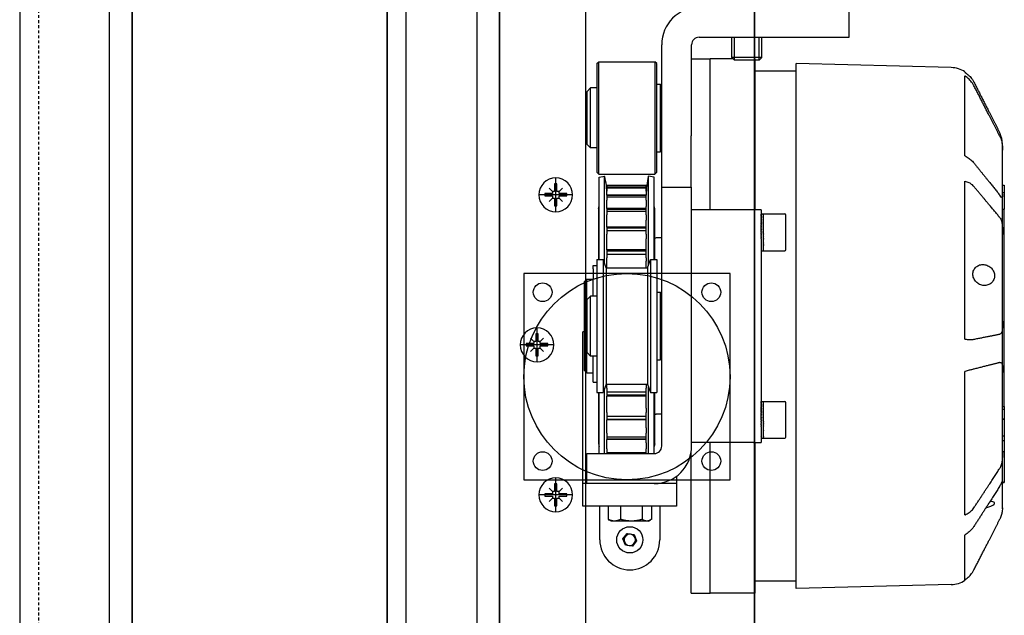
# Model space of a CAD drawing. Units: millimetres. Extents: x 1788 to 83958, y -7235 to 115762.
# Drawn here: x 13451 to 13713, y -3798 to -3639 of the extents above; entities that cross this region are included whole.
import ezdxf

# ---------------------------------------------------------------- set-up
doc = ezdxf.new("R2010")
doc.units = ezdxf.units.MM
doc.linetypes.add('JIS_02_0.7', pattern=[1.35, 0.75, -0.6])
doc.layers.get('0').update_dxf_attribs({"true_color": 0x939598})
for name, color, linetype in [('Z_Bemaßung-Blau', 150, 'Continuous'), ('Z_Bemaßung-Blau 0.10', 150, 'Continuous'), ('Z_Beschlag-Grau 0.10', 8, 'Continuous'), ('Z_Linie-Gelb 0.25', 2, 'Continuous'), ('Z_Linie-Rot 0.20', 1, 'Continuous'), ('Z_Wand-Grün 0.5', 3, 'Continuous')]:
    doc.layers.add(name, color=color, linetype=linetype)
doc.layers.add('Z_Kontur-Magenta 0.35', color=6, linetype='Continuous', lineweight=35)

# ---------------------------------------------------------------- blocks, each defined once
blk = doc.blocks.new('Haltemagnet Grundplatte Kendrion')
at = {"layer": 'Z_Linie-Rot 0.20'}
blk.add_lwpolyline([(-27.5, -27.5), (27.5, -27.5), (27.5, 27.5), (-27.5, 27.5)], close=True, dxfattribs=at)
for centre, radius in [((0, 0), 27.5), ((-22.5, 22.5), 2.5), ((22.5, 22.5), 2.5), ((-22.5, -22.5), 2.5), ((22.5, -22.5), 2.5)]:
    blk.add_circle(centre, radius, dxfattribs=at)
blk = doc.blocks.new('*U119')
for p, q in [((0, -4.5), (0, 4.5)), ((4.5, 0), (-4.5, 0)), ((-0.88, 0.88), (-1.77, 1.77)), ((1.77, 1.77), (0.88, 0.88)), ((-0.88, -0.88), (-1.77, -1.77)), ((1.77, -1.77), (0.88, -0.88))]:
    blk.add_line(p, q)
blk.add_lwpolyline([(0.31, 0.88), (0.88, 0.88), (0.88, 0.31), (2.92, 0.31), (2.92, -0.31), (0.88, -0.31), (0.88, -0.88), (0.31, -0.88), (0.31, -2.92), (-0.31, -2.92), (-0.31, -0.88), (-0.88, -0.88), (-0.88, -0.31), (-2.92, -0.31), (-2.92, 0.31), (-0.88, 0.31), (-0.88, 0.88), (-0.31, 0.88), (-0.31, 2.92), (0.31, 2.92)], close=True)
blk.add_circle((0, 0), 4.5)
blk = doc.blocks.new('Schnetzfeder 648 Kreuzriss')
at = {"layer": 'Z_Beschlag-Grau 0.10'}
for p, q in [((59.25, -77.5), (59.25, -69.5)), ((19.25, -77.5), (59.25, -77.5)), ((27.95, -82.9), (27.95, -77.5)), ((28.69, -83.5), (28.69, -77.5)), ((35.21, -77.5), (35.21, -83.5)), ((35.95, -82.9), (35.95, -77.5)), ((9.25, -117.5), (9.25, -79.5)), ((17.25, -103.74), (17.25, -79.5)), ((-8.05, -84.5), (-7.55, -84)), ((-7.55, -114), (-7.55, -84)), ((-7.55, -84), (7.45, -84)), ((7.45, -84), (7.45, -114)), ((7.95, -84.5), (7.45, -84)), ((17.25, -83.25), (22.15, -83.25)), ((22.15, -123.5), (22.15, -83.25)), ((28.3, -83.25), (22.15, -83.25)), ((22.15, -123.5), (22.15, -83.25)), ((35.95, -82.9), (27.95, -82.9)), ((28.55, -83.5), (27.95, -82.9)), ((28.55, -83.5), (35.35, -83.5)), ((34.15, -123.5), (34.15, -83.25)), ((35.35, -83.5), (35.95, -82.9)), ((-8.05, -84.5), (-8.05, -113.5)), ((7.95, -113.5), (7.95, -84.5)), ((45.15, -86.5), (34.15, -86.5)), ((45.15, -224.5), (45.15, -84.5)), ((86.5, -85.58), (45.15, -84.5)), ((90.15, -86.82), (90.15, -86.73)), ((90.15, -109.11), (90.15, -87.81)), ((-10.75, -92), (-9.75, -91)), ((-9.75, -107), (-9.75, -91)), ((-8.05, -91), (-9.75, -91)), ((7.95, -90), (8.95, -90)), ((8.95, -108), (8.95, -90)), ((-10.75, -92), (-10.75, -106)), ((9.25, -94), (8.95, -94)), ((9.25, -104), (8.95, -104)), ((17.15, -117.5), (17.15, -103.74)), ((-10.75, -106), (-9.75, -107)), ((-8.05, -107), (-9.75, -107)), ((100.15, -107.61), (100.15, -106)), ((100.15, -119.29), (100.15, -107.61)), ((7.95, -108), (8.95, -108)), ((-8.05, -113.5), (-7.55, -114)), ((-7.55, -114), (7.45, -114)), ((-7.42, -114.77), (-5.96, -114.5)), ((-7.42, -136.75), (-7.42, -114.77)), ((-5.96, -137.88), (-5.96, -114.5)), ((5.74, -138.19), (5.74, -114.5)), ((7.21, -114.77), (5.74, -114.5)), ((7.21, -136.75), (7.21, -114.77)), ((7.95, -113.5), (7.45, -114)), ((-5.36, -116.95), (-5.36, -117.49)), ((-5.36, -116.95), (5.14, -116.95)), ((-5.36, -117.49), (-5.36, -117.5)), ((5.14, -117.49), (-5.36, -117.49)), ((-5.36, -117.5), (-5.36, -117.67)), ((-5.36, -117.5), (5.14, -117.5)), ((-5.36, -117.67), (-5.36, -118.52)), ((-5.36, -117.67), (5.14, -117.67)), ((5.14, -117.49), (5.14, -116.95)), ((5.14, -117.5), (5.14, -117.49)), ((5.14, -117.67), (5.14, -117.5)), ((5.14, -118.52), (5.14, -117.67)), ((9.25, -186.5), (9.25, -117.5)), ((9.25, -117.5), (17.25, -117.5)), ((17.25, -186.5), (17.25, -117.5)), ((90.15, -157.99), (90.15, -115.9)), ((100.15, -116.9), (100.65, -116.9)), ((100.65, -116.9), (100.65, -118.86)), ((-5.36, -119.59), (-5.36, -118.52)), ((-5.36, -119.59), (-5.36, -119.63)), ((5.14, -119.59), (-5.36, -119.59)), ((-5.36, -119.63), (-5.36, -120)), ((-5.36, -119.63), (5.14, -119.63)), ((-5.36, -120), (-5.36, -120.94)), ((-5.36, -120), (5.14, -120)), ((5.14, -118.52), (5.14, -119.59)), ((5.14, -119.63), (5.14, -119.59)), ((5.14, -120), (5.14, -119.63)), ((5.14, -120.94), (5.14, -120)), ((100.15, -118.86), (100.65, -118.86)), ((100.15, -130.1), (100.15, -119.29)), ((100.65, -118.86), (100.65, -123.29)), ((-7.61, -123.14), (-7.42, -122.45)), ((-7.61, -123.14), (-7.61, -136.75)), ((-5.36, -122.61), (-5.36, -120.94)), ((-5.36, -123.18), (-5.36, -122.61)), ((-5.36, -123.18), (-5.36, -123.29)), ((5.14, -123.18), (-5.36, -123.18)), ((-5.36, -123.29), (-5.36, -123.84)), ((-5.36, -123.29), (5.14, -123.29)), ((5.14, -120.94), (5.14, -122.61)), ((5.14, -123.18), (5.14, -122.61)), ((5.14, -123.29), (5.14, -123.18)), ((5.14, -123.84), (5.14, -123.29)), ((7.39, -123.14), (7.21, -122.45)), ((7.39, -136.75), (7.39, -123.14)), ((100.15, -123.29), (100.65, -123.29)), ((100.65, -175.97), (100.65, -123.29)), ((-5.36, -123.84), (-5.36, -124.83)), ((-5.36, -123.84), (5.14, -123.84)), ((-5.36, -126.28), (-5.36, -124.83)), ((5.14, -124.83), (5.14, -123.84)), ((5.14, -124.83), (5.14, -126.28)), ((33.75, -123.5), (17.25, -123.5)), ((35.75, -123.5), (33.75, -123.5)), ((35.75, -123.5), (35.75, -127.66)), ((35.81, -124.6), (35.75, -124.6)), ((35.75, -124.6), (36.39, -124.6)), ((35.81, -124.62), (35.75, -124.62)), ((35.81, -124.68), (35.75, -124.68)), ((35.81, -124.77), (35.75, -124.77)), ((35.81, -124.9), (35.75, -124.9)), ((35.81, -125.07), (35.75, -125.07)), ((35.81, -125.27), (35.75, -125.27)), ((35.81, -125.5), (35.75, -125.5)), ((35.81, -125.76), (35.75, -125.76)), ((35.81, -126.05), (35.75, -126.05)), ((36.34, -124.6), (36.4, -124.6)), ((36.34, -124.64), (36.4, -124.64)), ((36.34, -124.71), (36.4, -124.71)), ((36.34, -124.82), (36.4, -124.82)), ((36.34, -124.96), (36.4, -124.96)), ((36.34, -125.14), (36.4, -125.14)), ((36.34, -125.36), (36.4, -125.36)), ((36.34, -125.6), (36.4, -125.6)), ((36.34, -125.87), (36.4, -125.87)), ((36.4, -134.4), (36.4, -124.6)), ((36.4, -124.6), (42.1, -124.6)), ((36.4, -124.62), (36.4, -124.6)), ((36.4, -124.67), (36.4, -124.64)), ((36.4, -124.76), (36.4, -124.71)), ((36.4, -124.88), (36.4, -124.82)), ((36.4, -125.04), (36.4, -124.96)), ((36.4, -125.24), (36.4, -125.14)), ((36.4, -125.46), (36.4, -125.36)), ((36.4, -125.72), (36.4, -125.6)), ((36.4, -126.01), (36.4, -125.87)), ((42.4, -134.1), (42.4, -124.9)), ((-5.36, -128.11), (-5.36, -126.28)), ((-5.36, -128.11), (-5.36, -128.31)), ((5.14, -128.11), (-5.36, -128.11)), ((-5.36, -128.31), (-5.36, -129.02)), ((-5.36, -128.31), (5.14, -128.31)), ((5.14, -128.11), (5.14, -126.28)), ((5.14, -128.31), (5.14, -128.11)), ((5.14, -129.02), (5.14, -128.31)), ((35.81, -126.37), (35.75, -126.37)), ((35.81, -126.71), (35.75, -126.71)), ((35.81, -127.07), (35.75, -127.07)), ((35.81, -127.45), (35.75, -127.45)), ((35.75, -127.84), (35.75, -127.66)), ((35.81, -127.84), (35.75, -127.84)), ((35.75, -127.84), (35.75, -127.88)), ((35.75, -127.88), (35.75, -128.06)), ((35.75, -128.25), (35.75, -128.06)), ((35.81, -128.25), (35.75, -128.25)), ((35.75, -128.25), (35.75, -128.31)), ((35.75, -128.31), (35.75, -128.47)), ((35.75, -128.67), (35.75, -128.47)), ((35.81, -128.67), (35.75, -128.67)), ((35.75, -128.67), (35.75, -128.73)), ((36.34, -126.17), (36.4, -126.17)), ((36.34, -126.5), (36.4, -126.5)), ((36.34, -126.85), (36.4, -126.85)), ((36.34, -127.22), (36.4, -127.22)), ((36.34, -127.6), (36.4, -127.6)), ((36.34, -128.01), (36.4, -128.01)), ((36.34, -128.42), (36.4, -128.42)), ((36.4, -126.32), (36.4, -126.17)), ((36.4, -126.66), (36.4, -126.5)), ((36.4, -127.02), (36.4, -126.85)), ((36.4, -127.39), (36.4, -127.22)), ((36.4, -127.79), (36.4, -127.6)), ((36.4, -128.2), (36.4, -128.01)), ((36.4, -128.61), (36.4, -128.42)), ((-5.36, -129.02), (-5.36, -130.01)), ((-5.36, -129.02), (5.14, -129.02)), ((-5.36, -131.21), (-5.36, -130.01)), ((-5.36, -134.17), (-5.36, -131.21)), ((5.14, -130.01), (5.14, -129.02)), ((5.14, -130.01), (5.14, -131.21)), ((5.14, -134.17), (5.14, -131.21)), ((9.25, -131), (7.81, -131)), ((35.75, -128.73), (35.75, -128.9)), ((35.75, -129.09), (35.75, -128.9)), ((35.81, -129.09), (35.75, -129.09)), ((35.75, -129.09), (35.75, -129.13)), ((35.75, -129.13), (35.75, -129.32)), ((35.75, -129.23), (35.77, -129.23)), ((35.75, -129.32), (35.75, -129.32)), ((35.75, -129.52), (35.75, -129.32)), ((35.75, -129.52), (35.75, -129.71)), ((35.81, -129.52), (35.75, -129.52)), ((35.75, -129.71), (35.75, -129.75)), ((35.75, -129.95), (35.75, -129.75)), ((35.75, -129.95), (35.75, -130.11)), ((35.81, -129.95), (35.75, -129.95)), ((35.75, -130.11), (35.75, -130.17)), ((35.75, -130.37), (35.75, -130.17)), ((35.75, -130.37), (35.75, -130.52)), ((35.81, -130.37), (35.75, -130.37)), ((35.75, -130.52), (35.75, -130.6)), ((35.75, -130.79), (35.75, -130.6)), ((35.75, -130.79), (35.75, -130.95)), ((35.81, -130.79), (35.75, -130.79)), ((35.75, -130.95), (35.75, -131.01)), ((35.75, -131.19), (35.75, -131.01)), ((35.75, -131.19), (35.75, -131.4)), ((35.81, -131.19), (35.75, -131.19)), ((35.77, -129.23), (35.81, -129.09)), ((36.34, -128.84), (36.4, -128.84)), ((36.34, -129.26), (36.4, -129.26)), ((36.38, -129.63), (36.34, -129.69)), ((36.34, -129.69), (36.4, -129.69)), ((36.34, -130.12), (36.4, -130.12)), ((36.34, -130.54), (36.4, -130.54)), ((36.34, -130.95), (36.4, -130.95)), ((36.4, -129.63), (36.38, -129.63)), ((36.4, -129.91), (36.39, -129.91)), ((36.4, -129.04), (36.4, -128.84)), ((36.4, -129.46), (36.4, -129.26)), ((36.4, -129.89), (36.4, -129.69)), ((36.4, -130.31), (36.4, -130.12)), ((36.4, -130.73), (36.4, -130.54)), ((36.4, -131.14), (36.4, -130.95)), ((100.15, -153.18), (100.15, -130.1)), ((35.75, -131.4), (35.75, -131.41)), ((35.75, -131.44), (35.75, -131.41)), ((35.75, -131.44), (35.75, -177.74)), ((35.81, -131.59), (35.75, -131.59)), ((35.81, -131.97), (35.75, -131.97)), ((35.81, -132.33), (35.75, -132.33)), ((35.81, -132.67), (35.75, -132.67)), ((35.81, -132.98), (35.75, -132.98)), ((35.81, -133.27), (35.75, -133.27)), ((35.81, -133.53), (35.75, -133.53)), ((35.81, -133.75), (35.75, -133.75)), ((35.81, -133.95), (35.75, -133.95)), ((36.34, -131.35), (36.4, -131.35)), ((36.34, -131.74), (36.4, -131.74)), ((36.34, -132.11), (36.4, -132.11)), ((36.34, -132.47), (36.4, -132.47)), ((36.34, -132.79), (36.4, -132.79)), ((36.34, -133.1), (36.4, -133.1)), ((36.34, -133.37), (36.4, -133.37)), ((36.34, -133.62), (36.4, -133.62)), ((36.34, -133.84), (36.4, -133.84)), ((36.4, -131.54), (36.4, -131.35)), ((36.4, -131.92), (36.4, -131.74)), ((36.4, -132.28), (36.4, -132.11)), ((36.4, -132.62), (36.4, -132.47)), ((36.4, -132.94), (36.4, -132.79)), ((36.4, -133.23), (36.4, -133.1)), ((36.4, -133.49), (36.4, -133.37)), ((36.4, -133.72), (36.4, -133.62)), ((36.4, -133.92), (36.4, -133.84)), ((-5.36, -134.17), (-5.36, -134.48)), ((5.14, -134.17), (-5.36, -134.17)), ((-5.36, -134.48), (-5.36, -135.31)), ((-5.36, -134.48), (5.14, -134.48)), ((-5.36, -135.31), (-5.36, -136.27)), ((-5.36, -135.31), (5.14, -135.31)), ((-5.36, -137.2), (-5.36, -136.27)), ((5.14, -134.48), (5.14, -134.17)), ((5.14, -135.31), (5.14, -134.48)), ((5.14, -136.27), (5.14, -135.31)), ((5.14, -136.27), (5.14, -137.2)), ((35.81, -134.11), (35.75, -134.11)), ((35.81, -134.24), (35.75, -134.24)), ((35.81, -134.33), (35.75, -134.33)), ((35.81, -134.38), (35.75, -134.38)), ((35.75, -134.4), (36.39, -134.4)), ((36.34, -134.02), (36.4, -134.02)), ((36.34, -134.17), (36.4, -134.17)), ((36.34, -134.28), (36.4, -134.28)), ((36.34, -134.36), (36.4, -134.36)), ((36.34, -134.39), (36.4, -134.39)), ((36.4, -134.09), (36.4, -134.02)), ((36.4, -134.22), (36.4, -134.17)), ((36.4, -134.32), (36.4, -134.28)), ((36.4, -134.38), (36.4, -134.36)), ((36.4, -134.4), (36.4, -134.39)), ((36.4, -134.4), (42.1, -134.4)), ((-8.99, -138.36), (-8.05, -138.36)), ((-8.99, -138.36), (-8.99, -138.38)), ((-8.99, -139.21), (-8.99, -138.38)), ((-8.99, -138.38), (-8.05, -138.38)), ((-8.05, -136.75), (-8.05, -172.25)), ((-8.05, -136.75), (-6.37, -136.75)), ((-6.37, -136.75), (-6.37, -172.25)), ((-5.55, -139), (-6.37, -136.75)), ((-5.55, -139), (-5.55, -170)), ((-5.55, -139), (5.45, -139)), ((-5.36, -139), (-5.36, -137.2)), ((5.14, -139), (5.14, -137.2)), ((5.45, -139), (6.27, -136.75)), ((5.45, -139), (5.45, -170)), ((6.27, -136.75), (6.27, -172.25)), ((6.27, -136.75), (7.95, -136.75)), ((7.95, -136.75), (7.95, -172.25)), ((-8.99, -139.21), (-8.99, -140.65)), ((-8.99, -140.65), (-8.99, -142.03)), ((-11.39, -142.7), (-10.69, -142)), ((-11.39, -142.7), (-11.39, -166.3)), ((-10.69, -147.44), (-10.69, -142)), ((-10.69, -142), (-8.99, -142)), ((-8.99, -143.36), (-8.99, -142.03)), ((-8.99, -146.5), (-8.99, -143.36)), ((-10.75, -147.5), (-9.75, -146.5)), ((-9.75, -162.5), (-9.75, -146.5)), ((-8.05, -146.5), (-9.75, -146.5)), ((7.95, -145.5), (8.95, -145.5)), ((8.95, -163.5), (8.95, -145.5)), ((-10.75, -147.5), (-10.75, -161.5)), ((9.25, -149.5), (8.95, -149.5)), ((100.15, -166.88), (100.15, -153.18)), ((-11.75, -195.5), (-11.75, -156)), ((-11.39, -156), (-11.75, -156)), ((9.25, -159.5), (8.95, -159.5)), ((-10.75, -161.5), (-9.75, -162.5)), ((-10.69, -167), (-10.69, -161.56)), ((-8.05, -162.5), (-9.75, -162.5)), ((-8.99, -169.5), (-8.99, -162.5)), ((7.95, -163.5), (8.95, -163.5)), ((-11.39, -166.3), (-10.69, -167)), ((-10.69, -167), (-8.99, -167)), ((90.15, -204.83), (90.15, -166.59)), ((100.15, -187.85), (100.15, -166.88)), ((-8.99, -169.5), (-8.05, -169.5)), ((-5.55, -170), (-6.37, -172.25)), ((-5.55, -170), (5.45, -170)), ((-5.36, -170.2), (-5.36, -170)), ((-5.36, -171.07), (-5.36, -170.2)), ((5.14, -170.2), (5.14, -170)), ((5.14, -170.2), (5.14, -171.07)), ((5.45, -170), (6.27, -172.25)), ((-8.05, -172.25), (-6.37, -172.25)), ((-7.61, -172.25), (-7.61, -185.9)), ((-7.42, -188.5), (-7.42, -172.25)), ((-5.96, -188.5), (-5.96, -171.12)), ((-5.36, -171.07), (-5.36, -172.02)), ((-5.36, -172.02), (-5.36, -172.87)), ((-5.36, -172.02), (5.14, -172.02)), ((-5.36, -172.87), (-5.36, -173.21)), ((-5.36, -172.87), (5.14, -172.87)), ((5.14, -173.21), (-5.36, -173.21)), ((-5.36, -176.4), (-5.36, -173.21)), ((5.14, -172.02), (5.14, -171.07)), ((5.14, -172.87), (5.14, -172.02)), ((5.14, -173.21), (5.14, -172.87)), ((5.14, -176.4), (5.14, -173.21)), ((5.74, -188.5), (5.74, -170.81)), ((6.27, -172.25), (7.95, -172.25)), ((7.21, -188.5), (7.21, -172.25)), ((7.39, -185.9), (7.39, -172.25)), ((35.81, -174.6), (35.75, -174.6)), ((35.75, -174.6), (36.4, -174.6)), ((35.81, -174.63), (35.75, -174.63)), ((35.81, -174.69), (35.75, -174.69)), ((35.81, -174.8), (35.75, -174.8)), ((35.81, -174.93), (35.75, -174.93)), ((35.81, -175.11), (35.75, -175.11)), ((35.81, -175.31), (35.75, -175.31)), ((35.81, -175.55), (35.75, -175.55)), ((35.81, -175.82), (35.75, -175.82)), ((36.34, -174.61), (36.4, -174.61)), ((36.34, -174.65), (36.4, -174.65)), ((36.34, -174.73), (36.4, -174.73)), ((36.34, -174.85), (36.4, -174.85)), ((36.34, -175), (36.4, -175)), ((36.34, -175.18), (36.4, -175.18)), ((36.34, -175.4), (36.4, -175.4)), ((36.34, -175.65), (36.4, -175.65)), ((36.34, -175.93), (36.4, -175.93)), ((36.4, -184.4), (36.4, -174.6)), ((36.4, -174.6), (42.1, -174.6)), ((36.4, -174.6), (36.4, -174.6)), ((36.4, -174.62), (36.4, -174.61)), ((36.4, -174.68), (36.4, -174.65)), ((36.4, -174.78), (36.4, -174.73)), ((36.4, -174.91), (36.4, -174.85)), ((36.4, -175.08), (36.4, -175)), ((36.4, -175.28), (36.4, -175.18)), ((36.4, -175.51), (36.4, -175.4)), ((36.4, -175.78), (36.4, -175.65)), ((36.4, -176.07), (36.4, -175.93)), ((42.4, -184.1), (42.4, -174.9)), ((100.15, -175.97), (100.65, -175.97)), ((100.65, -175.97), (100.65, -176.66)), ((-5.36, -177.55), (-5.36, -176.4)), ((-5.36, -177.55), (-5.36, -178.54)), ((-5.36, -178.54), (-5.36, -179.28)), ((-5.36, -178.54), (5.14, -178.54)), ((5.14, -176.4), (5.14, -177.55)), ((5.14, -178.54), (5.14, -177.55)), ((5.14, -179.28), (5.14, -178.54)), ((9.25, -178), (7.81, -178)), ((35.81, -176.11), (35.75, -176.11)), ((35.81, -176.43), (35.75, -176.43)), ((35.81, -176.78), (35.75, -176.78)), ((35.81, -177.14), (35.75, -177.14)), ((35.81, -177.53), (35.75, -177.53)), ((35.75, -177.92), (35.75, -177.74)), ((35.81, -177.92), (35.75, -177.92)), ((35.75, -177.92), (35.75, -177.97)), ((35.75, -177.97), (35.75, -178.14)), ((35.75, -178.34), (35.75, -178.14)), ((35.81, -178.34), (35.75, -178.34)), ((35.75, -178.34), (35.75, -178.4)), ((35.75, -178.4), (35.75, -178.56)), ((35.75, -178.75), (35.75, -178.56)), ((36.34, -176.24), (36.4, -176.24)), ((36.34, -176.57), (36.4, -176.57)), ((36.34, -176.92), (36.4, -176.92)), ((36.34, -177.29), (36.4, -177.29)), ((36.34, -177.68), (36.4, -177.68)), ((36.34, -178.09), (36.4, -178.09)), ((36.34, -178.5), (36.4, -178.5)), ((36.4, -176.39), (36.4, -176.24)), ((36.4, -176.73), (36.4, -176.57)), ((36.4, -177.09), (36.4, -176.92)), ((36.4, -177.47), (36.4, -177.29)), ((36.4, -177.87), (36.4, -177.68)), ((36.4, -178.28), (36.4, -178.09)), ((36.4, -178.7), (36.4, -178.5)), ((100.15, -176.66), (100.65, -176.66)), ((100.65, -176.66), (100.65, -179.26)), ((-5.36, -179.28), (-5.36, -179.51)), ((-5.36, -179.28), (5.14, -179.28)), ((5.14, -179.51), (-5.36, -179.51)), ((-5.36, -181.61), (-5.36, -179.51)), ((5.14, -179.51), (5.14, -179.28)), ((5.14, -181.61), (5.14, -179.51)), ((35.81, -178.75), (35.75, -178.75)), ((35.75, -178.75), (35.75, -178.81)), ((35.75, -178.81), (35.75, -178.98)), ((35.75, -179.18), (35.75, -178.98)), ((35.81, -179.18), (35.75, -179.18)), ((35.75, -179.18), (35.75, -179.2)), ((35.75, -179.2), (35.75, -179.4)), ((35.75, -179.29), (35.77, -179.29)), ((35.75, -179.4), (35.75, -179.41)), ((35.75, -179.61), (35.75, -179.41)), ((35.75, -179.61), (35.75, -179.79)), ((35.81, -179.61), (35.75, -179.61)), ((35.75, -179.79), (35.75, -179.84)), ((35.75, -180.03), (35.75, -179.84)), ((35.75, -180.03), (35.75, -180.19)), ((35.81, -180.03), (35.75, -180.03)), ((35.75, -180.19), (35.75, -180.26)), ((35.75, -180.46), (35.75, -180.26)), ((35.75, -180.46), (35.75, -180.61)), ((35.81, -180.46), (35.75, -180.46)), ((35.75, -180.61), (35.75, -180.68)), ((35.75, -180.87), (35.75, -180.68)), ((35.75, -180.87), (35.75, -181.04)), ((35.81, -180.87), (35.75, -180.87)), ((35.75, -181.04), (35.75, -181.09)), ((35.75, -181.28), (35.75, -181.09)), ((35.77, -179.29), (35.81, -179.18)), ((36.34, -178.92), (36.4, -178.92)), ((36.34, -179.35), (36.4, -179.35)), ((36.38, -179.68), (36.34, -179.78)), ((36.34, -179.78), (36.4, -179.78)), ((36.34, -180.2), (36.4, -180.2)), ((36.34, -180.62), (36.4, -180.62)), ((36.34, -181.03), (36.4, -181.03)), ((36.4, -179.68), (36.38, -179.68)), ((36.4, -179.12), (36.4, -178.92)), ((36.4, -179.55), (36.4, -179.35)), ((36.4, -179.98), (36.4, -179.78)), ((36.4, -180.4), (36.4, -180.2)), ((36.4, -180.82), (36.4, -180.62)), ((36.4, -181.22), (36.4, -181.03)), ((100.15, -179.26), (100.65, -179.26)), ((100.15, -179.33), (100.65, -179.33)), ((100.65, -179.26), (100.65, -179.33)), ((100.65, -179.33), (100.65, -179.99)), ((100.65, -179.99), (100.65, -183.79)), ((-5.36, -183.03), (-5.36, -181.61)), ((-5.36, -183.03), (-5.36, -184.02)), ((5.14, -181.61), (5.14, -183.03)), ((5.14, -184.02), (5.14, -183.03)), ((35.75, -181.28), (35.75, -185.5)), ((35.81, -181.28), (35.75, -181.28)), ((35.81, -181.67), (35.75, -181.67)), ((35.81, -182.04), (35.75, -182.04)), ((35.81, -182.4), (35.75, -182.4)), ((35.81, -182.73), (35.75, -182.73)), ((35.81, -183.04), (35.75, -183.04)), ((35.81, -183.32), (35.75, -183.32)), ((35.81, -183.57), (35.75, -183.57)), ((35.81, -183.8), (35.75, -183.8)), ((36.34, -181.43), (36.4, -181.43)), ((36.34, -181.82), (36.4, -181.82)), ((36.34, -182.19), (36.4, -182.19)), ((36.34, -182.53), (36.4, -182.53)), ((36.34, -182.86), (36.4, -182.86)), ((36.34, -183.16), (36.4, -183.16)), ((36.34, -183.43), (36.4, -183.43)), ((36.34, -183.67), (36.4, -183.67)), ((36.4, -181.61), (36.4, -181.43)), ((36.4, -181.99), (36.4, -181.82)), ((36.4, -182.35), (36.4, -182.19)), ((36.4, -182.69), (36.4, -182.53)), ((36.4, -183), (36.4, -182.86)), ((36.4, -183.28), (36.4, -183.16)), ((36.4, -183.54), (36.4, -183.43)), ((36.4, -183.77), (36.4, -183.67)), ((100.15, -183.79), (100.65, -183.79)), ((100.65, -183.79), (100.65, -183.82)), ((100.65, -183.82), (100.65, -185.05)), ((-7.61, -185.9), (-7.42, -186.58)), ((-5.36, -184.02), (-5.36, -184.61)), ((-5.36, -184.02), (5.14, -184.02)), ((-5.36, -184.61), (-5.36, -184.74)), ((-5.36, -184.61), (5.14, -184.61)), ((5.14, -184.74), (-5.36, -184.74)), ((-5.36, -185.6), (-5.36, -184.74)), ((-5.36, -187.25), (-5.36, -185.6)), ((5.14, -184.61), (5.14, -184.02)), ((5.14, -184.74), (5.14, -184.61)), ((5.14, -185.6), (5.14, -184.74)), ((5.14, -185.6), (5.14, -187.25)), ((7.39, -185.9), (7.21, -186.58)), ((33.75, -185.5), (17.25, -185.5)), ((22.15, -225.75), (22.15, -185.5)), ((22.15, -225.75), (22.15, -185.5)), ((33.75, -185.5), (35.75, -185.5)), ((34.15, -225.75), (34.15, -185.5)), ((35.81, -183.98), (35.75, -183.98)), ((35.81, -184.14), (35.75, -184.14)), ((35.81, -184.26), (35.75, -184.26)), ((35.81, -184.34), (35.75, -184.34)), ((35.81, -184.39), (35.75, -184.39)), ((35.75, -184.4), (36.4, -184.4)), ((36.34, -183.88), (36.4, -183.88)), ((36.34, -184.05), (36.4, -184.05)), ((36.34, -184.19), (36.4, -184.19)), ((36.34, -184.3), (36.4, -184.3)), ((36.34, -184.37), (36.4, -184.37)), ((36.34, -184.4), (36.4, -184.4)), ((36.4, -183.96), (36.4, -183.88)), ((36.4, -184.12), (36.4, -184.05)), ((36.4, -184.25), (36.4, -184.19)), ((36.4, -184.33), (36.4, -184.3)), ((36.4, -184.39), (36.4, -184.37)), ((36.4, -184.4), (42.1, -184.4)), ((36.4, -184.4), (36.4, -184.4)), ((100.15, -185.05), (100.65, -185.05)), ((100.65, -185.05), (100.65, -187.9)), ((-10.75, -196.5), (-10.75, -188.5)), ((-10.75, -188.5), (7.25, -188.5)), ((-5.36, -187.25), (-5.36, -188.21)), ((-5.36, -188.21), (-5.36, -188.5)), ((-5.36, -188.21), (5.14, -188.21)), ((5.14, -188.21), (5.14, -187.25)), ((5.14, -188.5), (5.14, -188.21)), ((17.15, -225.75), (17.15, -187.91)), ((100.15, -196.41), (100.15, -187.85)), ((100.15, -187.9), (100.65, -187.9)), ((100.65, -187.9), (100.65, -188.34)), ((100.65, -188.34), (100.65, -189.19)), ((100.65, -189.19), (100.65, -192.76)), ((100.65, -192.76), (100.65, -196.18)), ((-11.75, -196.5), (-11.75, -195.5)), ((-10.75, -196.5), (-11.75, -196.5)), ((-11.75, -202.5), (-11.75, -196.5)), ((7.25, -196.5), (-10.75, -196.5)), ((13.25, -196.5), (7.25, -196.5)), ((13.25, -194.5), (13.25, -195.5)), ((13.25, -195.5), (13.25, -196.5)), ((13.25, -196.5), (13.25, -202.5)), ((100.15, -196.18), (100.65, -196.18)), ((100.15, -202.98), (100.15, -196.41)), ((13.25, -202.5), (-11.75, -202.5)), ((-7.25, -211.5), (-7.25, -202.5)), ((-5, -202.5), (-5, -206.05)), ((-1.71, -202.5), (-1.71, -206.05)), ((4.04, -202.5), (4.04, -206.05)), ((6.5, -202.5), (6.5, -206.05)), ((8.75, -202.5), (8.75, -211.5)), ((100.15, -203), (100.15, -202.98)), ((-4.25, -206.5), (-4.78, -206.2)), ((-3.36, -206.5), (-4.25, -206.5)), ((1.17, -206.5), (-3.36, -206.5)), ((5.27, -206.5), (1.17, -206.5)), ((5.75, -206.5), (5.27, -206.5)), ((5.75, -206.5), (6.28, -206.2)), ((-1.08, -211.24), (0.06, -209.79)), ((0.11, -209.89), (-0.96, -211.25)), ((0.06, -209.79), (0.11, -209.89)), ((0.06, -209.79), (1.89, -210.05)), ((1.82, -210.14), (0.11, -209.89)), ((1.89, -210.05), (1.82, -210.14)), ((1.89, -210.05), (2.58, -211.76)), ((-0.39, -212.95), (-1.08, -211.24)), ((-1.08, -211.24), (-0.96, -211.25)), ((-0.96, -211.25), (-0.32, -212.86)), ((1.39, -213.11), (2.46, -211.75)), ((2.58, -211.76), (1.44, -213.21)), ((2.46, -211.75), (1.82, -210.14)), ((2.46, -211.75), (2.58, -211.76)), ((90.15, -222.27), (90.15, -210.21)), ((-0.32, -212.86), (-0.39, -212.95)), ((1.44, -213.21), (-0.39, -212.95)), ((-0.32, -212.86), (1.39, -213.11)), ((1.39, -213.11), (1.44, -213.21)), ((45.15, -222.5), (34.15, -222.5)), ((17.15, -225.75), (22.15, -225.75)), ((34.15, -225.75), (22.15, -225.75)), ((86.5, -223.42), (45.15, -224.5))]:
    blk.add_line(p, q, dxfattribs=at)
blk.add_circle((0.75, -211.5), 3.5, dxfattribs=at)
for centre, radius, start, end in [((19.25, -79.5), 10, 90, 180), ((19.25, -79.5), 2, 90, 180), ((86.31, -92.58), 7, 56.7535, 88.5), ((93.15, -106), 7, 0, 2.0694), ((-26.85, -119.54), 21.49, 0, 13.5713), ((26.63, -119.54), 21.49, 166.4287, 180), ((42.1, -124.9), 0.3, 0, 90), ((7.81, -131.6), 0.6, 90, 133.9961), ((42.1, -134.1), 0.3, 270, 0), ((42.1, -174.9), 0.3, 0, 90), ((7.81, -177.4), 0.6, 226.0039, 270), ((42.1, -184.1), 0.3, 270, 0), ((7.25, -186.5), 10, 270, 0), ((7.25, -186.5), 2, 270, 0), ((93.15, -203), 7, 357.9306, 0), ((0.75, -211.5), 1.5, 81.8516, 141.8516), ((0.75, -211.5), 1.5, 21.8516, 81.8516), ((0.75, -211.5), 8, 180, 0), ((0.75, -211.5), 1.5, 141.8516, 201.8516), ((0.75, -211.5), 1.5, 201.8516, 261.8516), ((0.75, -211.5), 1.5, 261.8516, 321.8516), ((0.75, -211.5), 1.5, 321.8516, 21.8516), ((86.31, -216.42), 7, 271.5, 303.2465)]:
    blk.add_arc(centre, radius, start, end, dxfattribs=at)
at = {"layer": 'Z_Beschlag-Grau 0.10', "extrusion": (0, 0, -1)}
for centre, major_axis, ratio, start_param, end_param in [((35.7, -129.5), (0.13, 4.9), 0.267333, 6.225397, 6.272184), ((35.7, -129.5), (0.25, 4.9), 0.263772, 6.131651, 6.178438), ((35.7, -129.5), (0.37, 4.9), 0.257939, 6.038401, 6.085188), ((35.7, -129.5), (0.48, 4.9), 0.249938, 5.945856, 5.992643), ((35.7, -129.5), (0.59, 4.9), 0.239902, 5.854188, 5.900975), ((35.7, -129.5), (0.7, 4.9), 0.227989, 5.763523, 5.810311), ((35.7, -129.5), (0.79, 4.9), 0.21437, 5.673943, 5.720731), ((35.7, -129.5), (0.88, 4.9), 0.199226, 5.585484, 5.632272), ((35.7, -129.5), (0.96, 4.9), 0.182735, 5.498142, 5.544929), ((35.7, -129.5), (1.04, 4.9), 0.165073, 5.411877, 5.458665), ((36.45, -129.5), (0.06, -4.9), 0.268233, 3.106102, 3.15289), ((36.45, -129.5), (-0.06, -4.9), 0.268291, 3.012063, 3.058851), ((36.45, -129.5), (-0.18, -4.9), 0.265993, 2.918146, 2.964934), ((36.45, -129.5), (-0.3, -4.9), 0.261384, 2.824598, 2.871386), ((36.45, -129.5), (-0.42, -4.9), 0.254547, 2.731647, 2.778434), ((36.45, -129.5), (-0.53, -4.9), 0.245598, 2.639484, 2.686271), ((36.45, -129.5), (-0.64, -4.9), 0.234684, 2.548261, 2.595049), ((36.45, -129.5), (-0.74, -4.9), 0.22197, 2.458084, 2.504872), ((36.45, -129.5), (-0.84, -4.9), 0.207632, 2.369014, 2.415802), ((36.45, -129.5), (-0.92, -4.9), 0.191851, 2.281068, 2.327855), ((35.7, -129.5), (1.1, 4.9), 0.146408, 5.326623, 5.373411), ((35.7, -129.5), (1.16, 4.9), 0.126897, 5.24229, 5.289077), ((35.7, -129.5), (1.21, 4.9), 0.106686, 5.158768, 5.205556), ((35.7, -129.5), (-1.25, -4.9), 0.085912, 1.934345, 1.981133), ((35.7, -129.5), (-1.28, -4.9), 0.0647, 1.852076, 1.898863), ((35.7, -129.5), (-1.3, -4.9), 0.043168, 1.770232, 1.817019), ((35.7, -129.5), (-1.31, -4.9), 0.021427, 1.688672, 1.735459), ((36.45, -129.5), (-1, -4.9), 0.174804, 2.194224, 2.241012), ((36.45, -129.5), (-1.07, -4.9), 0.156663, 2.108431, 2.155219), ((36.45, -129.5), (-1.13, -4.9), 0.137593, 2.02361, 2.070398), ((36.45, -129.5), (-1.18, -4.9), 0.117745, 1.939662, 1.986449), ((36.45, -129.5), (-1.23, -4.9), 0.097261, 1.856471, 1.903259), ((36.45, -129.5), (-1.26, -4.9), 0.076271, 1.773914, 1.820701), ((36.45, -129.5), (-1.29, -4.9), 0.054899, 1.691856, 1.738643), ((35.7, -129.5), (-1.32, -4.9), 0.000416, 4.629145, 4.675932), ((35.7, -129.5), (-0.87, -3.25), 0.000416, 4.629145, 4.65662), ((35.7, -129.5), (-0.87, -3.25), 0.022257, 4.712665, 4.738041), ((35.7, -129.5), (-1.31, -4.9), 0.022257, 4.710566, 4.757354), ((35.7, -129.5), (-1.3, -4.9), 0.043992, 4.792134, 4.838922), ((35.7, -129.5), (-1.28, -4.9), 0.065514, 4.873992, 4.92078), ((35.7, -129.5), (-1.25, -4.9), 0.086711, 4.95628, 5.003068), ((35.7, -129.5), (-1.21, -4.9), 0.107466, 5.039134, 5.085922), ((36.45, -129.5), (-1.31, -4.9), 0.033259, 1.610159, 1.656947), ((36.45, -129.5), (-1.31, -4.9), 0.011458, 1.528682, 1.575469), ((36.45, -129.5), (-1.31, -4.9), 0.010397, 4.789118, 4.835906), ((36.45, -129.5), (-1.31, -4.9), 0.032203, 4.870589, 4.917376), ((36.45, -129.5), (-1.29, -4.9), 0.053854, 4.952272, 4.999059), ((36.45, -129.5), (-1.26, -4.9), 0.075241, 5.034309, 5.081096), ((36.45, -129.5), (-0.87, -3.25), 0.011458, 1.528682, 1.556157), ((36.45, -129.5), (-0.87, -3.25), 0.033259, 1.634679, 1.637634), ((35.7, -129.5), (-1.16, -4.9), 0.127652, 5.122685, 5.169472), ((35.7, -129.5), (-1.1, -4.9), 0.147134, 5.207052, 5.253839), ((35.7, -129.5), (-1.04, -4.9), 0.165764, 5.292343, 5.33913), ((35.7, -129.5), (-0.96, -4.9), 0.183385, 5.378647, 5.425434), ((35.7, -129.5), (-0.88, -4.9), 0.199828, 5.466031, 5.512819), ((35.7, -129.5), (-0.79, -4.9), 0.214918, 5.554533, 5.601321), ((35.7, -129.5), (-0.69, -4.9), 0.228474, 5.644156, 5.690943), ((35.7, -129.5), (-0.59, -4.9), 0.240319, 5.73486, 5.781648), ((35.7, -129.5), (0.48, 4.9), 0.25028, 2.684971, 2.731759), ((36.45, -129.5), (-1.23, -4.9), 0.096252, 5.116839, 5.163626), ((36.45, -129.5), (1.19, 4.9), 0.116764, 2.058403, 2.10519), ((36.45, -129.5), (1.13, 4.9), 0.136646, 2.142312, 2.189099), ((36.45, -129.5), (1.07, 4.9), 0.155757, 2.227088, 2.273876), ((36.45, -129.5), (1, 4.9), 0.173947, 2.312832, 2.35962), ((36.45, -129.5), (0.93, 4.9), 0.191051, 2.399623, 2.446411), ((36.45, -129.5), (0.84, 4.9), 0.206898, 2.487515, 2.534303), ((36.45, -129.5), (0.75, 4.9), 0.22131, 2.576531, 2.623318), ((36.45, -129.5), (0.65, 4.9), 0.234107, 2.666655, 2.713442), ((35.7, -129.5), (0.36, 4.9), 0.258201, 2.777546, 2.824334), ((35.7, -129.5), (0.24, 4.9), 0.263949, 2.870819, 2.917607), ((35.7, -129.5), (0.12, 4.9), 0.267423, 2.96458, 3.011367), ((35.7, -129.5), (0, 4.9), 0.268557, 3.058589, 3.105377), ((36.45, -129.5), (-0.54, -4.9), 0.245112, 5.899421, 5.946209), ((36.45, -129.5), (-0.43, -4.9), 0.25416, 5.991542, 6.038329), ((36.45, -129.5), (-0.31, -4.9), 0.261103, 6.084459, 6.131247), ((36.45, -129.5), (-0.19, -4.9), 0.265823, 6.177983, 6.224771), ((36.45, -129.5), (-0.06, -4.9), 0.268233, 6.271888, 6.279635), ((35.7, -179.5), (0.15, 4.9), 0.2668, 6.206405, 6.253192), ((35.7, -179.5), (0.27, 4.9), 0.262772, 6.11274, 6.159528), ((35.7, -179.5), (0.39, 4.9), 0.256492, 6.019617, 6.066405), ((35.7, -179.5), (0.51, 4.9), 0.248067, 5.927237, 5.974025), ((35.7, -179.5), (0.61, 4.9), 0.237638, 5.835764, 5.882551), ((35.7, -179.5), (0.72, 4.9), 0.225366, 5.745313, 5.792101), ((35.7, -179.5), (0.81, 4.9), 0.211424, 5.655958, 5.702746), ((35.7, -179.5), (0.9, 4.9), 0.195993, 5.567727, 5.614514), ((35.7, -179.5), (0.98, 4.9), 0.179251, 5.480606, 5.527394), ((36.45, -179.5), (0.04, -4.9), 0.268435, 3.087082, 3.13387), ((36.45, -179.5), (-0.08, -4.9), 0.268015, 2.993047, 3.039835), ((36.45, -179.5), (-0.21, -4.9), 0.265246, 2.899185, 2.945973), ((36.45, -179.5), (-0.33, -4.9), 0.260178, 2.805741, 2.852528), ((36.45, -179.5), (-0.44, -4.9), 0.252902, 2.712934, 2.759722), ((36.45, -179.5), (-0.56, -4.9), 0.243544, 2.620951, 2.667738), ((36.45, -179.5), (-0.66, -4.9), 0.232252, 2.529933, 2.57672), ((36.45, -179.5), (-0.76, -4.9), 0.219195, 2.439976, 2.486764), ((36.45, -179.5), (-0.85, -4.9), 0.204551, 2.351133, 2.397921), ((35.7, -179.5), (1.05, 4.9), 0.161373, 5.394553, 5.44134), ((35.7, -179.5), (1.12, 4.9), 0.142524, 5.309493, 5.35628), ((35.7, -179.5), (1.17, 4.9), 0.12286, 5.225333, 5.27212), ((35.7, -179.5), (-1.22, -4.9), 0.102525, 2.000368, 2.047156), ((35.7, -179.5), (-1.25, -4.9), 0.081652, 1.917662, 1.96445), ((35.7, -179.5), (-1.28, -4.9), 0.060367, 1.83549, 1.882278), ((35.7, -179.5), (-1.3, -4.9), 0.038784, 1.753715, 1.800502), ((36.45, -179.5), (-0.94, -4.9), 0.188499, 2.263413, 2.3102), ((36.45, -179.5), (-1.01, -4.9), 0.171217, 2.176787, 2.223575), ((36.45, -179.5), (-1.08, -4.9), 0.152876, 2.091198, 2.137985), ((36.45, -179.5), (-1.14, -4.9), 0.133636, 2.006562, 2.053349), ((36.45, -179.5), (-1.19, -4.9), 0.113648, 1.922776, 1.969564), ((36.45, -179.5), (-1.23, -4.9), 0.093051, 1.839724, 1.886512), ((36.45, -179.5), (-1.27, -4.9), 0.071975, 1.757279, 1.804066), ((35.7, -179.5), (-1.31, -4.9), 0.017014, 1.672195, 1.718983), ((35.7, -179.5), (-1.32, -4.9), 0.004837, 4.64561, 4.692398), ((35.7, -179.5), (-0.87, -3.25), 0.004837, 4.64561, 4.673085), ((35.7, -179.5), (-0.87, -3.25), 0.026666, 4.738114, 4.754525), ((35.7, -179.5), (-1.31, -4.9), 0.026666, 4.72705, 4.773837), ((35.7, -179.5), (-1.29, -4.9), 0.048366, 4.808665, 4.855453), ((35.7, -179.5), (-1.27, -4.9), 0.069831, 4.890599, 4.937386), ((35.7, -179.5), (-1.24, -4.9), 0.090949, 4.97299, 5.019778), ((36.45, -179.5), (-1.29, -4.9), 0.05054, 1.675305, 1.722093), ((36.45, -179.5), (-1.31, -4.9), 0.028858, 1.593664, 1.640452), ((36.45, -179.5), (-1.32, -4.9), 0.007038, 1.512214, 1.559001), ((36.45, -179.5), (-1.31, -4.9), 0.014815, 4.805588, 4.852376), ((36.45, -179.5), (-1.3, -4.9), 0.036598, 4.88709, 4.933878), ((36.45, -179.5), (-1.28, -4.9), 0.058205, 4.968834, 5.015621), ((36.45, -179.5), (-1.26, -4.9), 0.079526, 5.050959, 5.097747), ((36.45, -179.5), (-0.87, -3.25), 0.007038, 1.512214, 1.539689), ((36.45, -179.5), (-0.87, -3.25), 0.028858, 1.609195, 1.621139), ((35.7, -179.5), (-1.2, -4.9), 0.1116, 5.055975, 5.102763), ((35.7, -179.5), (-1.15, -4.9), 0.131655, 5.139682, 5.186469), ((35.7, -179.5), (-1.09, -4.9), 0.150976, 5.224227, 5.271015), ((35.7, -179.5), (-1.02, -4.9), 0.169415, 5.309716, 5.356504), ((35.7, -179.5), (-0.95, -4.9), 0.186811, 5.396235, 5.443022), ((35.7, -179.5), (-0.86, -4.9), 0.202995, 5.483843, 5.530631), ((35.7, -179.5), (-0.77, -4.9), 0.217789, 5.572573, 5.61936), ((35.7, -179.5), (-0.67, -4.9), 0.231014, 5.662419, 5.709206), ((35.7, -179.5), (-0.57, -4.9), 0.242492, 5.753333, 5.800121), ((36.45, -179.5), (-1.22, -4.9), 0.100445, 5.133606, 5.180393), ((36.45, -179.5), (1.18, 4.9), 0.120841, 2.075312, 2.122099), ((36.45, -179.5), (1.12, 4.9), 0.140579, 2.159387, 2.206175), ((36.45, -179.5), (1.06, 4.9), 0.159516, 2.244352, 2.29114), ((36.45, -179.5), (0.99, 4.9), 0.177499, 2.330302, 2.37709), ((36.45, -179.5), (0.91, 4.9), 0.194363, 2.417312, 2.4641), ((36.45, -179.5), (0.82, 4.9), 0.209935, 2.505431, 2.552219), ((36.45, -179.5), (0.73, 4.9), 0.224035, 2.594673, 2.641461), ((35.7, -179.5), (0.46, 4.9), 0.252052, 2.703633, 2.75042), ((35.7, -179.5), (0.34, 4.9), 0.259543, 2.796364, 2.843152), ((35.7, -179.5), (0.22, 4.9), 0.264838, 2.889754, 2.936541), ((35.7, -179.5), (0.1, 4.9), 0.267842, 2.983585, 3.030372), ((35.7, -179.5), (-0.03, 4.9), 0.2685, 3.077614, 3.124401), ((36.45, -179.5), (0.62, 4.9), 0.236483, 2.685016, 2.731803), ((36.45, -179.5), (-0.52, -4.9), 0.247105, 5.917984, 5.964771), ((36.45, -179.5), (-0.4, -4.9), 0.255738, 6.010279, 6.057066), ((36.45, -179.5), (-0.28, -4.9), 0.26224, 6.103336, 6.150123), ((36.45, -179.5), (-0.16, -4.9), 0.266499, 6.196956, 6.243743)]:
    blk.add_ellipse(centre, major_axis=major_axis, ratio=ratio, start_param=start_param, end_param=end_param, dxfattribs=at)
at = {"layer": 'Z_Beschlag-Grau 0.10'}
for points, knots in [([(90.15, -86.82), (90.17, -86.83), (90.2, -86.85), (90.61, -87.13), (90.97, -87.43), (91.58, -88.05), (91.88, -88.41), (92.29, -89.02), (92.43, -89.26), (92.55, -89.5)], [0.3914716, 0.3914716, 0.3914716, 0.3914716, 0.399228, 0.399228, 0.5293883, 0.5293883, 0.658104, 0.658104, 0.7334646, 0.7334646, 0.7334646, 0.7334646]), ([(92.55, -90.42), (92.43, -90.18), (92.29, -89.94), (91.87, -89.33), (91.57, -88.97), (90.96, -88.38), (90.59, -88.09), (90.19, -87.84), (90.17, -87.83), (90.15, -87.81)], [3.5417132, 3.5417132, 3.5417132, 3.5417132, 3.6186291, 3.6186291, 3.7478689, 3.7478689, 3.8775178, 3.8775178, 3.8837486, 3.8837486, 3.8837486, 3.8837486]), ([(100.15, -105.75), (100.14, -105.73), (100.14, -105.71), (100.13, -105.51), (100.12, -105.25), (100.02, -104.65), (99.95, -104.34), (99.74, -103.66), (99.61, -103.31), (99.44, -102.97)], [0.1355619, 0.1355619, 0.1355619, 0.1355619, 0.1501369, 0.1501369, 0.2852234, 0.2852234, 0.4019156, 0.4019156, 0.5179344, 0.5179344, 0.5179344, 0.5179344]), ([(99.44, -103.84), (99.63, -104.23), (99.78, -104.64), (99.99, -105.43), (100.05, -105.8), (100.13, -106.48), (100.14, -106.78), (100.15, -107.29), (100.15, -107.49), (100.15, -107.61)], [0, 0, 0, 0, 0.1301772, 0.1301772, 0.2525941, 0.2525941, 0.3780008, 0.3780008, 0.5166747, 0.5166747, 0.5166747, 0.5166747]), ([(90.15, -109.11), (90.17, -109.12), (90.19, -109.13), (90.59, -109.36), (90.96, -109.59), (91.57, -110.04), (91.87, -110.29), (92.29, -110.7), (92.43, -110.86), (92.55, -111.01)], [0.391411, 0.391411, 0.391411, 0.391411, 0.3976419, 0.3976419, 0.5272907, 0.5272907, 0.6565306, 0.6565306, 0.7334464, 0.7334464, 0.7334464, 0.7334464]), ([(92.55, -117.3), (92.43, -117.15), (92.29, -117.01), (91.88, -116.66), (91.58, -116.46), (90.97, -116.16), (90.61, -116.02), (90.2, -115.91), (90.17, -115.9), (90.15, -115.9)], [3.5416947, 3.5416947, 3.5416947, 3.5416947, 3.6170554, 3.6170554, 3.745771, 3.745771, 3.8759314, 3.8759314, 3.8836878, 3.8836878, 3.8836878, 3.8836878]), ([(100.15, -119.29), (100.15, -119.63), (100.15, -119.9), (100.13, -120.24), (100.12, -120.32), (100.02, -120.31), (99.95, -120.23), (99.74, -119.97), (99.61, -119.79), (99.44, -119.57)], [0, 0, 0, 0, 0.1501369, 0.1501369, 0.2852234, 0.2852234, 0.4019156, 0.4019156, 0.5179344, 0.5179344, 0.5179344, 0.5179344]), ([(99.44, -125.55), (99.63, -125.79), (99.78, -126.09), (99.99, -126.79), (100.05, -127.16), (100.13, -127.97), (100.14, -128.39), (100.15, -129.25), (100.15, -129.7), (100.15, -130.1)], [0, 0, 0, 0, 0.1301772, 0.1301772, 0.2525941, 0.2525941, 0.3780008, 0.3780008, 0.5166747, 0.5166747, 0.5166747, 0.5166747]), ([(95.2, -138.1), (94.83, -138.06), (94.44, -138.1), (93.71, -138.32), (93.38, -138.51), (92.86, -138.96), (92.63, -139.25), (92.33, -139.92), (92.25, -140.29), (92.25, -141), (92.33, -141.39), (92.63, -142.11), (92.86, -142.44), (93.38, -142.98), (93.71, -143.22), (94.44, -143.56), (94.83, -143.65), (95.55, -143.7), (95.94, -143.65), (96.65, -143.4), (96.97, -143.21), (97.48, -142.74), (97.69, -142.44), (97.98, -141.78), (98.05, -141.42), (98.05, -140.73), (97.98, -140.35), (97.69, -139.66), (97.48, -139.34), (96.97, -138.81), (96.65, -138.57), (95.94, -138.23), (95.55, -138.13), (95.2, -138.1)], [0, 0, 0, 0, 0.113936, 0.113936, 0.227872, 0.227872, 0.339401, 0.339401, 0.45093, 0.45093, 0.562458, 0.562458, 0.673987, 0.673987, 0.787923, 0.787923, 0.901859, 0.901859, 1.013341, 1.013341, 1.124823, 1.124823, 1.232689, 1.232689, 1.340555, 1.340555, 1.448421, 1.448421, 1.556287, 1.556287, 1.667769, 1.667769, 1.779251, 1.779251, 1.779251, 1.779251]), ([(100.15, -153.18), (100.15, -153.68), (100.15, -154.18), (100.13, -155.04), (100.12, -155.41), (100.02, -155.99), (99.95, -156.2), (99.74, -156.51), (99.61, -156.6), (99.44, -156.64)], [0, 0, 0, 0, 0.1501369, 0.1501369, 0.2852234, 0.2852234, 0.4019156, 0.4019156, 0.5179344, 0.5179344, 0.5179344, 0.5179344]), ([(90.15, -157.99), (90.17, -157.99), (90.19, -158), (90.59, -158.04), (90.96, -158.07), (91.57, -158.09), (91.87, -158.08), (92.29, -158.05), (92.43, -158.03), (92.55, -158)], [0.391411, 0.391411, 0.391411, 0.391411, 0.3976419, 0.3976419, 0.5272907, 0.5272907, 0.6565306, 0.6565306, 0.7334464, 0.7334464, 0.7334464, 0.7334464]), ([(99.44, -164.21), (99.63, -164.16), (99.78, -164.18), (99.99, -164.37), (100.05, -164.54), (100.13, -165), (100.14, -165.29), (100.15, -166.01), (100.15, -166.43), (100.15, -166.88)], [0, 0, 0, 0, 0.1301772, 0.1301772, 0.2525941, 0.2525941, 0.3780008, 0.3780008, 0.5166747, 0.5166747, 0.5166747, 0.5166747]), ([(92.55, -165.97), (92.43, -166), (92.29, -166.04), (91.87, -166.14), (91.57, -166.22), (90.96, -166.38), (90.59, -166.48), (90.19, -166.58), (90.17, -166.59), (90.15, -166.59)], [3.5417132, 3.5417132, 3.5417132, 3.5417132, 3.6186291, 3.6186291, 3.7478689, 3.7478689, 3.8775178, 3.8775178, 3.8837486, 3.8837486, 3.8837486, 3.8837486]), ([(100.15, -187.85), (100.15, -188.21), (100.15, -188.64), (100.13, -189.53), (100.12, -189.97), (100.02, -190.8), (99.95, -191.17), (99.74, -191.87), (99.61, -192.18), (99.44, -192.45)], [0, 0, 0, 0, 0.1501369, 0.1501369, 0.2852234, 0.2852234, 0.4019156, 0.4019156, 0.5179344, 0.5179344, 0.5179344, 0.5179344]), ([(99.44, -197.19), (99.63, -196.88), (99.78, -196.6), (99.99, -196.18), (100.05, -196.03), (100.13, -195.88), (100.14, -195.88), (100.15, -196.02), (100.15, -196.18), (100.15, -196.41)], [0, 0, 0, 0, 0.1301772, 0.1301772, 0.2525941, 0.2525941, 0.3780008, 0.3780008, 0.5166747, 0.5166747, 0.5166747, 0.5166747]), ([(95.71, -202.99), (95.91, -202.93), (96.1, -202.87), (96.65, -202.68), (96.97, -202.54), (97.48, -202.29), (97.69, -202.16), (97.98, -201.91), (98.05, -201.79), (98.05, -201.59), (97.98, -201.5), (97.69, -201.37), (97.48, -201.32), (97.1, -201.3), (96.95, -201.3), (96.8, -201.3)], [0.9542819, 0.9542819, 0.9542819, 0.9542819, 1.0133412, 1.0133412, 1.1248232, 1.1248232, 1.2326893, 1.2326893, 1.3405553, 1.3405553, 1.4484214, 1.4484214, 1.5562874, 1.5562874, 1.6121316, 1.6121316, 1.6121316, 1.6121316]), ([(90.15, -204.83), (90.17, -204.82), (90.2, -204.81), (90.61, -204.64), (90.97, -204.45), (91.58, -204.03), (91.88, -203.77), (92.29, -203.31), (92.43, -203.13), (92.55, -202.94)], [0.3914716, 0.3914716, 0.3914716, 0.3914716, 0.399228, 0.399228, 0.5293883, 0.5293883, 0.658104, 0.658104, 0.7334646, 0.7334646, 0.7334646, 0.7334646]), ([(100.15, -202.98), (100.15, -203), (100.15, -203.11), (100.13, -203.49), (100.12, -203.75), (100.02, -204.35), (99.95, -204.66), (99.74, -205.34), (99.61, -205.69), (99.44, -206.03)], [0, 0, 0, 0, 0.1501369, 0.1501369, 0.2852234, 0.2852234, 0.4019156, 0.4019156, 0.5179344, 0.5179344, 0.5179344, 0.5179344]), ([(92.55, -207.92), (92.43, -208.11), (92.29, -208.31), (91.87, -208.82), (91.57, -209.12), (90.96, -209.65), (90.59, -209.92), (90.19, -210.18), (90.17, -210.19), (90.15, -210.21)], [3.5417132, 3.5417132, 3.5417132, 3.5417132, 3.6186291, 3.6186291, 3.7478689, 3.7478689, 3.8775178, 3.8775178, 3.8837486, 3.8837486, 3.8837486, 3.8837486]), ([(90.15, -222.18), (90.17, -222.17), (90.2, -222.15), (90.61, -221.87), (90.97, -221.57), (91.58, -220.95), (91.88, -220.59), (92.29, -219.98), (92.43, -219.74), (92.55, -219.5)], [0.3914716, 0.3914716, 0.3914716, 0.3914716, 0.399228, 0.399228, 0.5293883, 0.5293883, 0.658104, 0.658104, 0.7334646, 0.7334646, 0.7334646, 0.7334646])]:
    blk.add_open_spline(points, degree=3, knots=knots, dxfattribs=at)
for points, weights in [([(92.55, -89.5), (96.37, -96.96), (99.39, -102.87)], [1, 1.00678643791, 1]), ([(99.39, -103.75), (96.37, -97.85), (92.55, -90.42)], [1, 1.00678643911, 1]), ([(92.55, -111.01), (96.37, -115.75), (99.39, -119.51)], [1, 1.00678643916, 1]), ([(99.39, -125.49), (96.37, -121.87), (92.55, -117.3)], [1, 1.00678643944, 1]), ([(92.55, -158), (96.37, -157.25), (99.39, -156.65)], [1, 1.0067864386, 1]), ([(99.39, -164.23), (96.37, -165), (92.55, -165.97)], [1, 1.0067864395, 1]), ([(92.55, -202.94), (96.37, -197.13), (99.39, -192.53)], [1, 1.00678643949, 1]), ([(99.39, -197.27), (96.37, -201.98), (92.55, -207.92)], [1, 1.00678643869, 1]), ([(-5, -206.05), (-4.89, -206.13), (-4.78, -206.2)], [1.04806922596, 1.05059936517, 1.05079331706]), ([(-3.36, -206.5), (-4.12, -206.5), (-5, -206.05)], [1, 1.06260889452, 1.04806922596]), ([(-1.71, -206.05), (-2.59, -206.5), (-3.36, -206.5)], [1.04806922596, 1.06260889452, 1]), ([(1.17, -206.5), (-0.17, -206.5), (-1.71, -206.05)], [1, 1.06260889452, 1.04806922596]), ([(4.04, -206.05), (2.5, -206.5), (1.17, -206.5)], [1.04806922596, 1.06260889452, 1]), ([(5.27, -206.5), (4.7, -206.5), (4.04, -206.05)], [1, 1.06260889452, 1.04806922596]), ([(6.5, -206.05), (5.84, -206.5), (5.27, -206.5)], [1.04806922596, 1.06260889452, 1]), ([(92.55, -219.5), (96.37, -212.04), (99.39, -206.13)], [1, 1.00678643819, 1])]:
    blk.add_rational_spline(points, weights, degree=2, dxfattribs=at)
for points in [[(99.39, -102.87), (99.4, -102.9), (99.42, -102.93), (99.44, -102.97)], [(99.44, -103.84), (99.42, -103.81), (99.4, -103.78), (99.39, -103.75)], [(99.39, -119.51), (99.4, -119.53), (99.42, -119.55), (99.44, -119.57)], [(99.44, -125.55), (99.42, -125.53), (99.4, -125.51), (99.39, -125.49)], [(99.39, -156.65), (99.4, -156.65), (99.42, -156.64), (99.44, -156.64)], [(99.44, -164.21), (99.42, -164.22), (99.4, -164.22), (99.39, -164.23)], [(99.39, -192.53), (99.4, -192.51), (99.42, -192.48), (99.44, -192.45)], [(99.44, -197.19), (99.42, -197.21), (99.4, -197.24), (99.39, -197.27)], [(99.39, -206.13), (99.4, -206.1), (99.42, -206.07), (99.44, -206.03)]]:
    blk.add_open_spline(points, degree=3, dxfattribs=at)

msp = doc.modelspace()

# ---------------------------------------------------------------- linework, layer by layer
at = {"layer": 'Z_Kontur-Magenta 0.35'}
for points in [[(13482.73, -5559.7), (13546.73, -5559.7), (13548.73, -5557.7), (13548.73, -3575.7), (13548.73, -3575.7), (13548.73, -3575.7), (13480.73, -3575.7), (13480.73, -5557.7), (13482.73, -5559.7)], [(13580.73, -5559.7), (13644.73, -5559.7), (13646.73, -5557.7), (13646.73, -3575.7), (13646.73, -3575.7), (13646.73, -3575.7), (13578.73, -3575.7), (13578.73, -5557.7), (13580.73, -5559.7)]]:
    msp.add_lwpolyline(points, close=True, dxfattribs=at)
at = {"layer": 'Z_Linie-Gelb 0.25'}
for points in [[(13474.73, -3569.7), (13450.73, -3569.7), (13450.73, -5569.7), (13474.73, -5569.7)], [(13572.73, -3575.7), (13548.73, -3575.7), (13548.73, -5559.7), (13572.73, -5559.7)]]:
    msp.add_lwpolyline(points, close=True, dxfattribs=at)
at = {"layer": 'Z_Linie-Gelb 0.25', "linetype": 'JIS_02_0.7'}
msp.add_lwpolyline([(13480.73, -3575.7), (13455.73, -3575.7), (13455.73, -5559.7), (13480.73, -5559.7), (13480.73, -5557.7)], dxfattribs=at)
at = {"layer": 'Z_Linie-Rot 0.20'}
msp.add_lwpolyline([(13601.73, -5559.7), (13601.73, -3575.7), (13578.73, -3575.7), (13578.73, -3575.7), (13553.73, -3575.7), (13553.73, -5559.7)], close=True, dxfattribs=at)
at = {"layer": 'Z_Wand-Grün 0.5'}
msp.add_line((13450.73, -3569.7), (13450.73, -5569.7), dxfattribs=at)

# ---------------------------------------------------------------- block references
at = {"layer": 'Z_Bemaßung-Blau'}
msp.add_blockref('Schnetzfeder 648 Kreuzriss', (13612.73, -3566.2), dxfattribs=at)
at = {"layer": 'Z_Bemaßung-Blau 0.10'}
msp.add_blockref('Haltemagnet Grundplatte Kendrion', (13612.73, -3734.19), dxfattribs=at)
at = {"layer": 'Z_Beschlag-Grau 0.10', "xscale": -1, "rotation": 90}
for p in [(13593.73, -3685.7), (13588.73, -3725.7), (13593.73, -3765.7)]:
    msp.add_blockref('*U119', p, dxfattribs=at)

doc.saveas('drawing.dxf')
